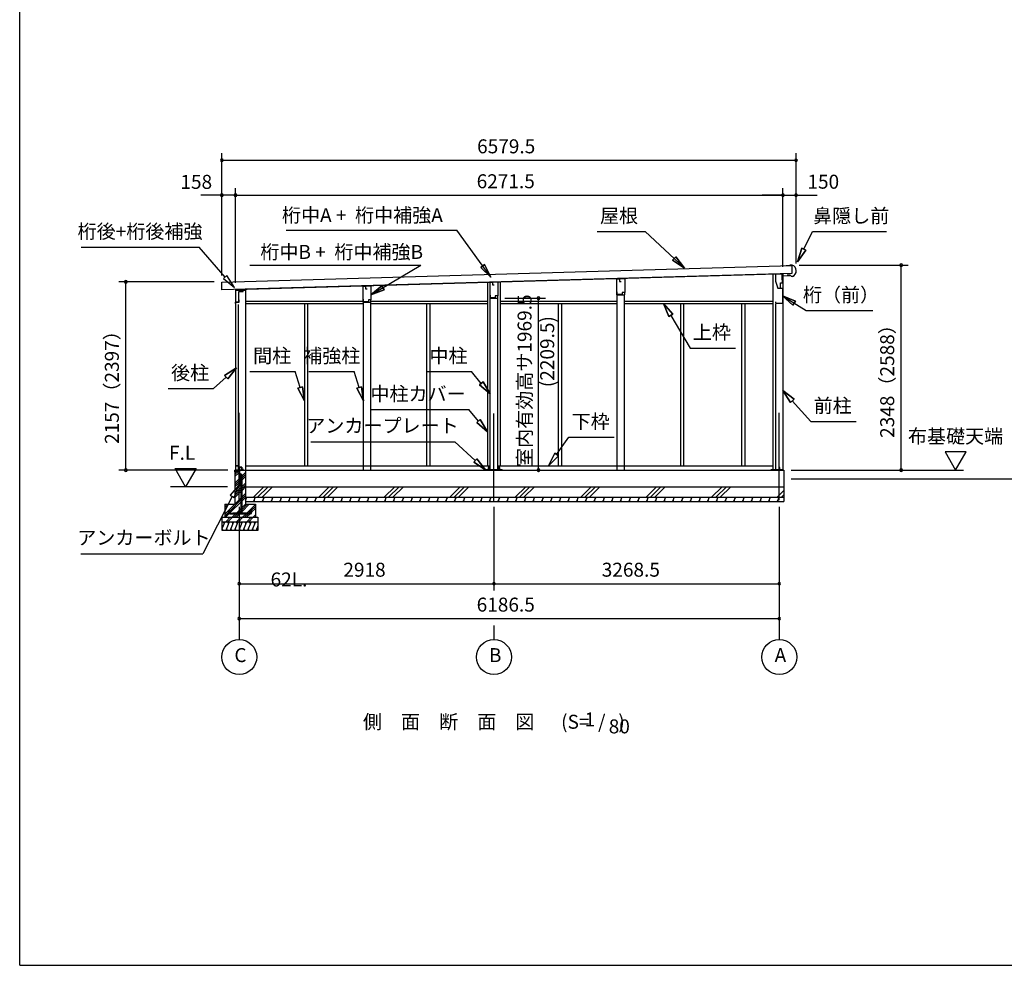
# Model space of a CAD drawing. Extents: x 868 to 32764, y 362 to 22484.
# Drawn here: x 868 to 12148, y 828 to 11656 of the extents above; entities that cross this region are included whole.
import ezdxf
from ezdxf.enums import TextEntityAlignment as Align

# ---------------------------------------------------------------- set-up
doc = ezdxf.new("R2010")
doc.units = 0
doc.header["$LTSCALE"] = 80
doc.header["$MEASUREMENT"] = 0
doc.linetypes.add('CENTER2', pattern=[20, 12.5, -2.5, 2.5, -2.5])
doc.layers.get('0').update_dxf_attribs({"linetype": 'CONTINUOUS'})
for name, color, linetype in [('0-1', 7, 'CONTINUOUS'), ('0-2', 7, 'CONTINUOUS'), ('0-5', 7, 'CONTINUOUS'), ('0-6', 7, 'CONTINUOUS'), ('0-C', 7, 'CONTINUOUS'), ('0-下枠', 4, 'CONTINUOUS'), ('2-0', 7, 'CONTINUOUS'), ('2-1', 7, 'CONTINUOUS'), ('SUNPOU', 4, 'CONTINUOUS'), ('WAKUSEN-01', 50, 'CONTINUOUS')]:
    doc.layers.add(name, color=color, linetype=linetype)
doc.styles.get("Standard").update_dxf_attribs({"font": 'txt', "bigfont": 'BIGFONT'})

msp = doc.modelspace()

# ---------------------------------------------------------------- linework, layer by layer
at = {"color": 0, "linetype": 'ByBlock'}
for centre, start, end in [((3183, 10046), 0, 180), ((3183, 10046), 180, 0), ((9762, 10046), 0, 180), ((9762, 10046), 180, 0), ((3183, 9646), 0, 180), ((3183, 9646), 180, 0), ((3341, 9646), 0, 180), ((3341, 9646), 0, 180), ((3341, 9646), 180, 0), ((3341, 9646), 180, 0), ((9612, 9646), 0, 180), ((9612, 9646), 0, 180), ((9612, 9646), 180, 0), ((9612, 9646), 180, 0), ((9762, 9646), 0, 180), ((9762, 9646), 180, 0), ((10966, 8846), 90, 270), ((10966, 8846), 270, 90), ((2084, 8655), 90, 270), ((2084, 8655), 270, 90), ((6812, 8468), 90, 270), ((6812, 8468), 270, 90), ((2084, 6498), 90, 270), ((2084, 6498), 270, 90), ((6812, 6499), 90, 270), ((6812, 6499), 270, 90), ((10966, 6498), 90, 270), ((10966, 6498), 270, 90), ((3383, 5198), 0, 180), ((3383, 5198), 180, 0), ((6301, 5198), 0, 180), ((6301, 5198), 0, 180), ((6301, 5198), 180, 0), ((6301, 5198), 180, 0), ((9570, 5198), 0, 180), ((9570, 5198), 180, 0), ((3383, 4798), 0, 180), ((3383, 4798), 180, 0), ((9570, 4798), 0, 180), ((9570, 4798), 180, 0)]:
    msp.add_arc(centre, 15, start, end, dxfattribs=at)
at = {"layer": '0-1', "color": 3, "linetype": 'Continuous'}
for p, q in [((3183, 8651), (9712, 8841)), ((9690, 8841), (9650, 8839)), ((9719, 8846), (9689, 8846)), ((9689, 8846), (9690, 8841)), ((9712, 8841), (9715, 8751)), ((9715, 8751), (3185, 8561)), ((3341, 8566), (9545, 8746)), ((7713, 8687), (7713, 8693)), ((7798, 8689), (7798, 8696)), ((9497, 8745), (9497, 6498)), ((9612, 8748), (9612, 6498)), ((9668, 8729), (9668, 8737)), ((9693, 8730), (9668, 8729)), ((9709, 8716), (9693, 8730)), ((9723, 8717), (9709, 8716)), ((3185, 8561), (3183, 8651)), ((4805, 8604), (4805, 8608)), ((4890, 8605), (4890, 8611)), ((6229, 8650), (6229, 6548)), ((6374, 8654), (6374, 6548)), ((3341, 8560), (3456, 8560)), ((3341, 8560), (3341, 6498)), ((3456, 8560), (3456, 6498)), ((6259, 6498), (6259, 8468)), ((6344, 6498), (6344, 8468)), ((7713, 6498), (7713, 8507)), ((7798, 6498), (7798, 8507)), ((3371, 8393), (3371, 6498)), ((3456, 8433), (4802, 8433)), ((3456, 8408), (4805, 8408)), ((4129, 8408), (4129, 6548)), ((4166, 8408), (4166, 6548)), ((4805, 6498), (4805, 8423)), ((4890, 6498), (4890, 8423)), ((4890, 8408), (6229, 8408)), ((4892, 8433), (6229, 8433)), ((5529, 8408), (5529, 6548)), ((5566, 8408), (5566, 6548)), ((6374, 8433), (7713, 8433)), ((6374, 8408), (7713, 8408)), ((7037, 8408), (7037, 6548)), ((7074, 8408), (7074, 6548)), ((7798, 8433), (9497, 8433)), ((7798, 8408), (9497, 8408)), ((8437, 8408), (8437, 6548)), ((8474, 8408), (8474, 6548)), ((9137, 8408), (9137, 6548)), ((9174, 8408), (9174, 6548)), ((9527, 8397), (9527, 6498)), ((3456, 6548), (6259, 6548)), ((6344, 6548), (9497, 6548)), ((3333, 6498), (9620, 6498)), ((6208, 6507), (6394, 6507)), ((9477, 6507), (9605, 6507)), ((9620, 6498), (9620, 6138)), ((3453, 6308), (9620, 6308)), ((3453, 6188), (9620, 6188))]:
    msp.add_line(p, q, dxfattribs=at)
msp.add_arc((9694, 8781), 70, 294.3581, 68.9819, dxfattribs=at)
at = {"layer": '0-2', "color": 4, "linetype": 'Continuous'}
for p, q in [((7710, 8687), (7738, 8688)), ((7710, 8507), (7710, 8687)), ((7800, 8689), (7738, 8687)), ((7738, 8688), (7738, 8658)), ((7738, 8687), (7738, 8659)), ((7800, 8689), (7800, 8532)), ((9525, 8743), (9525, 8663)), ((9604, 8743), (9525, 8743)), ((9604, 8678), (9604, 8743)), ((9605, 8723), (9689, 8726)), ((9605, 8643), (9605, 8723)), ((4802, 8603), (4830, 8604)), ((4802, 8423), (4802, 8603)), ((4892, 8605), (4830, 8604)), ((4830, 8604), (4830, 8574)), ((4830, 8604), (4830, 8576)), ((4830, 8574), (4850, 8574)), ((4892, 8605), (4892, 8449)), ((6256, 8648), (6284, 8649)), ((6256, 8468), (6256, 8648)), ((6346, 8650), (6284, 8649)), ((6284, 8649), (6284, 8619)), ((6284, 8649), (6284, 8621)), ((6284, 8619), (6304, 8619)), ((6346, 8650), (6346, 8494)), ((7738, 8658), (7758, 8658)), ((9525, 8663), (9553, 8583)), ((9554, 8583), (9544, 8611)), ((9553, 8583), (9605, 8583)), ((9554, 8583), (9585, 8583)), ((9585, 8643), (9605, 8643)), ((9585, 8583), (9585, 8643)), ((9605, 8583), (9605, 8406)), ((3341, 8561), (3341, 8405)), ((3426, 8561), (3341, 8561)), ((3426, 8547), (3426, 8561)), ((6256, 8468), (6346, 8468)), ((6260, 8470), (6260, 8500)), ((6316, 8470), (6260, 8470)), ((6346, 8494), (6316, 8494)), ((6316, 8494), (6316, 8470)), ((6346, 8493), (6317, 8493)), ((6346, 8468), (6346, 8493)), ((7710, 8507), (7800, 8507)), ((7714, 8509), (7714, 8539)), ((7770, 8509), (7714, 8509)), ((7800, 8532), (7770, 8532)), ((7770, 8532), (7770, 8509)), ((7800, 8532), (7771, 8532)), ((7800, 8507), (7800, 8532)), ((3341, 8405), (3342, 8405)), ((3342, 8405), (3342, 8420)), ((3342, 8420), (3382, 8420)), ((3382, 8420), (3382, 8447)), ((4802, 8423), (4892, 8423)), ((4806, 8425), (4806, 8455)), ((4862, 8425), (4806, 8425)), ((4892, 8449), (4862, 8449)), ((4862, 8449), (4862, 8425)), ((4892, 8448), (4863, 8448)), ((4892, 8423), (4892, 8448)), ((9530, 8406), (9530, 8426)), ((9605, 8406), (9530, 8406))]:
    msp.add_line(p, q, dxfattribs=at)
at = {"layer": '0-2', "linetype": 'Continuous'}
for p, q in [((3380, 8424), (3380, 8543)), ((3380, 8543), (3428, 8543)), ((3428, 8543), (3428, 8562)), ((3343, 8424), (3380, 8424))]:
    msp.add_line(p, q, dxfattribs=at)
at = {"layer": '0-5', "color": 4, "linetype": 'Continuous'}
for p, q in [((11709, 6706), (11469, 6706)), ((11469, 6706), (11589, 6498)), ((11589, 6498), (11709, 6706)), ((2769, 6308), (2649, 6516)), ((2649, 6516), (2889, 6516)), ((2889, 6516), (2769, 6308)), ((9705, 6498), (11681, 6498)), ((9705, 6398), (13997, 6398)), ((3248, 6308), (2596, 6308)), ((3383, 6076), (3383, 4558)), ((6301, 6076), (6301, 5118)), ((9570, 6076), (9570, 4558)), ((6301, 4718), (6301, 4558))]:
    msp.add_line(p, q, dxfattribs=at)
for centre in [(3383, 4358), (6301, 4358), (9570, 4358)]:
    msp.add_circle(centre, 200, dxfattribs=at)
at = {"layer": '0-6', "color": 6, "linetype": 'Continuous'}
for p, q in [((3920, 9246), (5874, 9246)), ((6265, 8706), (5874, 9246)), ((7483, 9230), (8035, 9230)), ((8483, 8812), (8035, 9230)), ((9851, 9028), (9951, 9230)), ((9951, 9230), (10797, 9230)), ((1573, 9051), (2923, 9051)), ((3222, 8708), (2923, 9051)), ((9827, 9040), (9780, 8885)), ((9780, 8885), (9827, 9040)), ((9827, 9040), (9875, 9016)), ((9875, 9016), (9827, 9040)), ((8348, 8902), (8384, 8941)), ((8384, 8941), (8348, 8902)), ((8483, 8812), (8384, 8941)), ((8384, 8941), (8483, 8812)), ((9780, 8885), (9875, 9016)), ((9875, 9016), (9780, 8885)), ((3506, 8846), (5464, 8846)), ((4892, 8504), (5464, 8846)), ((6149, 8820), (6193, 8852)), ((6193, 8852), (6149, 8820)), ((6149, 8820), (6265, 8706)), ((6265, 8706), (6149, 8820)), ((6265, 8706), (6193, 8852)), ((6193, 8852), (6265, 8706)), ((8348, 8902), (8483, 8812)), ((8483, 8812), (8348, 8902)), ((3242, 8726), (3202, 8691)), ((3202, 8691), (3327, 8588)), ((3327, 8588), (3242, 8726)), ((5016, 8609), (4892, 8504)), ((4892, 8504), (5016, 8609)), ((5016, 8609), (5043, 8564)), ((5043, 8564), (5016, 8609)), ((4892, 8504), (5043, 8564)), ((5043, 8564), (4892, 8504)), ((9754, 8433), (9605, 8495)), ((9605, 8495), (9726, 8388)), ((9605, 8495), (9754, 8433)), ((9726, 8388), (9605, 8495)), ((9605, 8495), (9877, 8325)), ((8349, 8284), (8245, 8408)), ((8245, 8408), (8303, 8257)), ((8245, 8408), (8349, 8284)), ((8303, 8257), (8245, 8408)), ((9754, 8433), (9726, 8388)), ((9726, 8388), (9754, 8433)), ((8349, 8284), (8303, 8257)), ((8303, 8257), (8349, 8284)), ((8326, 8270), (8548, 7896)), ((9877, 8325), (10643, 8325)), ((8548, 7896), (9068, 7896)), ((3351, 7670), (3215, 7582)), ((3215, 7582), (3351, 7670)), ((3251, 7543), (3351, 7670)), ((3351, 7670), (3251, 7543)), ((3233, 7563), (3090, 7432)), ((3251, 7543), (3215, 7582)), ((3215, 7582), (3251, 7543)), ((3504, 7627), (4024, 7627)), ((4081, 7445), (4024, 7627)), ((4180, 7627), (4700, 7627)), ((4757, 7445), (4700, 7627)), ((5524, 7627), (6044, 7627)), ((6156, 7492), (6044, 7627)), ((4056, 7437), (4106, 7453)), ((4106, 7453), (4056, 7437)), ((4129, 7292), (4106, 7453)), ((4106, 7453), (4129, 7292)), ((4732, 7437), (4782, 7453)), ((4782, 7453), (4732, 7437)), ((4805, 7292), (4782, 7453)), ((4782, 7453), (4805, 7292)), ((6136, 7475), (6177, 7510)), ((6177, 7510), (6136, 7475)), ((6136, 7475), (6259, 7370)), ((6259, 7370), (6136, 7475)), ((6259, 7370), (6177, 7510)), ((6177, 7510), (6259, 7370)), ((2570, 7432), (3090, 7432)), ((4056, 7437), (4129, 7292)), ((4129, 7292), (4056, 7437)), ((4732, 7437), (4805, 7292)), ((4805, 7292), (4732, 7437)), ((9739, 7309), (9612, 7410)), ((9612, 7410), (9699, 7273)), ((9612, 7410), (9739, 7309)), ((9699, 7273), (9612, 7410)), ((9739, 7309), (9699, 7273)), ((9699, 7273), (9739, 7309)), ((9719, 7291), (9931, 7056)), ((4893, 7191), (6013, 7191)), ((6125, 7060), (6013, 7191)), ((6105, 7043), (6145, 7077)), ((6145, 7077), (6105, 7043)), ((6105, 7043), (6229, 6938)), ((6229, 6938), (6105, 7043)), ((6229, 6938), (6145, 7077)), ((6145, 7077), (6229, 6938)), ((9931, 7056), (10451, 7056)), ((4203, 6821), (5853, 6821)), ((6087, 6608), (5853, 6821)), ((7019, 6679), (7159, 6874)), ((7159, 6874), (7679, 6874)), ((6997, 6694), (6926, 6548)), ((6926, 6548), (6997, 6694)), ((6926, 6548), (7041, 6663)), ((7041, 6663), (6926, 6548)), ((6997, 6694), (7041, 6663)), ((7041, 6663), (6997, 6694)), ((6069, 6589), (6105, 6628)), ((6105, 6628), (6069, 6589)), ((6069, 6589), (6206, 6501)), ((6206, 6501), (6069, 6589)), ((6206, 6501), (6105, 6628)), ((6105, 6628), (6206, 6501)), ((3374, 6321), (3278, 6210)), ((3325, 6186), (3374, 6321)), ((3278, 6210), (3325, 6186)), ((3302, 6198), (2967, 5539)), ((1567, 5539), (2967, 5539))]:
    msp.add_line(p, q, dxfattribs=at)
at = {"layer": '0-C', "color": 6, "linetype": 'Continuous'}
for p, q in [((3545, 6188), (3665, 6308)), ((3594, 6188), (3714, 6308)), ((3644, 6188), (3764, 6308)), ((4295, 6188), (4415, 6308)), ((4344, 6188), (4464, 6308)), ((4394, 6188), (4514, 6308)), ((5045, 6188), (5165, 6308)), ((5094, 6188), (5214, 6308)), ((5144, 6188), (5264, 6308)), ((5795, 6188), (5915, 6308)), ((5844, 6188), (5964, 6308)), ((5894, 6188), (6014, 6308)), ((6545, 6188), (6665, 6308)), ((6594, 6188), (6714, 6308)), ((6644, 6188), (6764, 6308)), ((7295, 6188), (7415, 6308)), ((7344, 6188), (7464, 6308)), ((7394, 6188), (7514, 6308)), ((8045, 6188), (8165, 6308)), ((8094, 6188), (8214, 6308)), ((8144, 6188), (8264, 6308)), ((8795, 6188), (8915, 6308)), ((8844, 6188), (8964, 6308)), ((8894, 6188), (9014, 6308)), ((9545, 6188), (9620, 6263)), ((9594, 6188), (9620, 6214))]:
    msp.add_line(p, q, dxfattribs=at)
at = {"layer": '0-下枠'}
for p, q in [((3342, 6546), (3342, 6500)), ((3343, 6500), (3343, 6546)), ((3376, 6548), (3344, 6548)), ((3344, 6547), (3376, 6547)), ((3377, 6557), (3377, 6549)), ((3378, 6557), (3378, 6534)), ((3379, 6534), (3379, 6557)), ((3352, 6499), (3344, 6499)), ((3344, 6498), (3352, 6498)), ((3352, 6498), (3352, 6499)), ((3410, 6533), (3380, 6533)), ((3380, 6532), (3410, 6532)), ((3410, 6499), (3402, 6499)), ((3402, 6499), (3402, 6498)), ((3402, 6498), (3410, 6498)), ((3411, 6531), (3411, 6500)), ((3412, 6500), (3412, 6531))]:
    msp.add_line(p, q, dxfattribs=at)
for centre, radius, start, end in [((3344, 6546), 2, 90, 180), ((3344, 6546), 1, 90, 180), ((3376, 6549), 1, 270, 0), ((3376, 6549), 2, 270, 0), ((3378, 6557), 1, 0, 180), ((3344, 6500), 2, 180, 270), ((3344, 6500), 1, 180, 270), ((3380, 6534), 2, 180, 270), ((3380, 6534), 1, 180, 270), ((3410, 6531), 2, 0, 90), ((3410, 6531), 1, 0, 90), ((3410, 6500), 1, 270, 0), ((3410, 6500), 2, 270, 0)]:
    msp.add_arc(centre, radius, start, end, dxfattribs=at)
at = {"layer": '2-0', "color": 6, "linetype": 'CENTER2'}
for p, q in [((3383, 6156), (3383, 7243)), ((6301, 6146), (6301, 7243)), ((9570, 6156), (9570, 7243))]:
    msp.add_line(p, q, dxfattribs=at)
at = {"layer": '2-0', "color": 2, "linetype": 'Continuous'}
for p, q in [((3332, 6498), (3333, 6499)), ((3332, 6479), (3332, 6498)), ((3333, 6479), (3332, 6479)), ((3333, 6499), (3422, 6499)), ((3422, 6498), (3333, 6498)), ((3333, 6498), (3333, 6498)), ((3333, 6498), (3333, 6479)), ((3333, 6479), (3333, 6487)), ((3333, 6487), (3333, 6487)), ((3333, 6487), (3333, 6479)), ((3422, 6499), (3423, 6499)), ((3423, 6499), (3422, 6498)), ((3423, 6499), (3423, 6514)), ((3423, 6514), (3423, 6514)), ((3423, 6514), (3423, 6499)), ((3467, 6188), (3453, 6155)), ((3453, 6186), (3461, 6173)), ((3462, 6138), (3453, 6154)), ((3567, 6188), (3547, 6138)), ((3552, 6188), (3561, 6173)), ((3562, 6138), (3553, 6154)), ((3667, 6188), (3647, 6138)), ((3652, 6188), (3661, 6173)), ((3662, 6138), (3653, 6154)), ((3767, 6188), (3747, 6138)), ((3752, 6188), (3761, 6173)), ((3762, 6138), (3753, 6154)), ((3867, 6188), (3847, 6138)), ((3852, 6188), (3861, 6173)), ((3862, 6138), (3853, 6154)), ((3967, 6188), (3947, 6138)), ((3952, 6188), (3961, 6173)), ((3962, 6138), (3953, 6154)), ((4067, 6188), (4047, 6138)), ((4052, 6188), (4061, 6173)), ((4062, 6138), (4053, 6154)), ((4167, 6188), (4147, 6138)), ((4152, 6188), (4161, 6173)), ((4162, 6138), (4153, 6154)), ((4267, 6188), (4247, 6138)), ((4252, 6188), (4261, 6173)), ((4262, 6138), (4253, 6154)), ((4367, 6188), (4347, 6138)), ((4352, 6188), (4361, 6173)), ((4362, 6138), (4353, 6154)), ((4467, 6188), (4447, 6138)), ((4452, 6188), (4461, 6173)), ((4462, 6138), (4453, 6154)), ((4567, 6188), (4547, 6138)), ((4552, 6188), (4561, 6173)), ((4562, 6138), (4553, 6154)), ((4667, 6188), (4647, 6138)), ((4652, 6188), (4661, 6173)), ((4662, 6138), (4653, 6154)), ((4767, 6188), (4747, 6138)), ((4752, 6188), (4761, 6173)), ((4762, 6138), (4753, 6154)), ((4867, 6188), (4847, 6138)), ((4852, 6188), (4861, 6173)), ((4862, 6138), (4853, 6154)), ((4967, 6188), (4947, 6138)), ((4952, 6188), (4961, 6173)), ((4962, 6138), (4953, 6154)), ((5067, 6188), (5047, 6138)), ((5052, 6188), (5061, 6173)), ((5062, 6138), (5053, 6154)), ((5167, 6188), (5147, 6138)), ((5152, 6188), (5161, 6173)), ((5162, 6138), (5153, 6154)), ((5267, 6188), (5247, 6138)), ((5252, 6188), (5261, 6173)), ((5262, 6138), (5253, 6154)), ((5367, 6188), (5347, 6138)), ((5352, 6188), (5361, 6173)), ((5362, 6138), (5353, 6154)), ((5467, 6188), (5447, 6138)), ((5452, 6188), (5461, 6173)), ((5462, 6138), (5453, 6154)), ((5567, 6188), (5547, 6138)), ((5552, 6188), (5561, 6173)), ((5562, 6138), (5553, 6154)), ((5667, 6188), (5647, 6138)), ((5652, 6188), (5661, 6173)), ((5662, 6138), (5653, 6154)), ((5767, 6188), (5747, 6138)), ((5752, 6188), (5761, 6173)), ((5762, 6138), (5753, 6154)), ((5867, 6188), (5847, 6138)), ((5852, 6188), (5861, 6173)), ((5862, 6138), (5853, 6154)), ((5967, 6188), (5947, 6138)), ((5952, 6188), (5961, 6173)), ((5962, 6138), (5953, 6154)), ((6067, 6188), (6047, 6138)), ((6052, 6188), (6061, 6173)), ((6062, 6138), (6053, 6154)), ((6167, 6188), (6147, 6138)), ((6152, 6188), (6161, 6173)), ((6162, 6138), (6153, 6154)), ((6267, 6188), (6247, 6138)), ((6252, 6188), (6261, 6173)), ((6262, 6138), (6253, 6154)), ((6367, 6188), (6347, 6138)), ((6352, 6188), (6361, 6173)), ((6362, 6138), (6353, 6154)), ((6467, 6188), (6447, 6138)), ((6452, 6188), (6461, 6173)), ((6462, 6138), (6453, 6154)), ((6567, 6188), (6547, 6138)), ((6552, 6188), (6561, 6173)), ((6562, 6138), (6553, 6154)), ((6667, 6188), (6647, 6138)), ((6652, 6188), (6661, 6173)), ((6662, 6138), (6653, 6154)), ((6767, 6188), (6747, 6138)), ((6752, 6188), (6761, 6173)), ((6762, 6138), (6753, 6154)), ((6867, 6188), (6847, 6138)), ((6852, 6188), (6861, 6173)), ((6862, 6138), (6853, 6154)), ((6967, 6188), (6947, 6138)), ((6952, 6188), (6961, 6173)), ((6962, 6138), (6953, 6154)), ((7067, 6188), (7047, 6138)), ((7052, 6188), (7061, 6173)), ((7062, 6138), (7053, 6154)), ((7167, 6188), (7147, 6138)), ((7152, 6188), (7161, 6173)), ((7162, 6138), (7153, 6154)), ((7267, 6188), (7247, 6138)), ((7252, 6188), (7261, 6173)), ((7262, 6138), (7253, 6154)), ((7367, 6188), (7347, 6138)), ((7352, 6188), (7361, 6173)), ((7362, 6138), (7353, 6154)), ((7467, 6188), (7447, 6138)), ((7452, 6188), (7461, 6173)), ((7462, 6138), (7453, 6154)), ((7567, 6188), (7547, 6138)), ((7552, 6188), (7561, 6173)), ((7562, 6138), (7553, 6154)), ((7667, 6188), (7647, 6138)), ((7652, 6188), (7661, 6173)), ((7662, 6138), (7653, 6154)), ((7767, 6188), (7747, 6138)), ((7752, 6188), (7761, 6173)), ((7762, 6138), (7753, 6154)), ((7867, 6188), (7847, 6138)), ((7852, 6188), (7861, 6173)), ((7862, 6138), (7853, 6154)), ((7967, 6188), (7947, 6138)), ((7952, 6188), (7961, 6173)), ((7962, 6138), (7953, 6154)), ((8067, 6188), (8047, 6138)), ((8052, 6188), (8061, 6173)), ((8062, 6138), (8053, 6154)), ((8167, 6188), (8147, 6138)), ((8152, 6188), (8161, 6173)), ((8162, 6138), (8153, 6154)), ((8267, 6188), (8247, 6138)), ((8252, 6188), (8261, 6173)), ((8262, 6138), (8253, 6154)), ((8367, 6188), (8347, 6138)), ((8352, 6188), (8361, 6173)), ((8362, 6138), (8353, 6154)), ((8467, 6188), (8447, 6138)), ((8452, 6188), (8461, 6173)), ((8462, 6138), (8453, 6154)), ((8567, 6188), (8547, 6138)), ((8552, 6188), (8561, 6173)), ((8562, 6138), (8553, 6154)), ((8667, 6188), (8647, 6138)), ((8652, 6188), (8661, 6173)), ((8662, 6138), (8653, 6154)), ((8767, 6188), (8747, 6138)), ((8752, 6188), (8761, 6173)), ((8762, 6138), (8753, 6154)), ((8867, 6188), (8847, 6138)), ((8852, 6188), (8861, 6173)), ((8862, 6138), (8853, 6154)), ((8967, 6188), (8947, 6138)), ((8952, 6188), (8961, 6173)), ((8962, 6138), (8953, 6154)), ((9067, 6188), (9047, 6138)), ((9052, 6188), (9061, 6173)), ((9062, 6138), (9053, 6154)), ((9167, 6188), (9147, 6138)), ((9152, 6188), (9161, 6173)), ((9162, 6138), (9153, 6154)), ((9267, 6188), (9247, 6138)), ((9252, 6188), (9261, 6173)), ((9262, 6138), (9253, 6154)), ((9367, 6188), (9347, 6138)), ((9352, 6188), (9361, 6173)), ((9362, 6138), (9353, 6154)), ((9467, 6188), (9447, 6138)), ((9452, 6188), (9461, 6173)), ((9462, 6138), (9453, 6154)), ((9567, 6188), (9547, 6138)), ((9552, 6188), (9561, 6173)), ((9562, 6138), (9553, 6154)), ((3218, 5908), (3188, 5835)), ((3198, 5908), (3210, 5888)), ((3268, 5908), (3228, 5808)), ((3248, 5908), (3260, 5888)), ((3318, 5908), (3278, 5808)), ((3298, 5908), (3310, 5888)), ((3368, 5908), (3328, 5808)), ((3348, 5908), (3360, 5888)), ((3418, 5908), (3378, 5808)), ((3398, 5908), (3410, 5888)), ((3468, 5908), (3428, 5808)), ((3448, 5908), (3460, 5888)), ((3518, 5908), (3478, 5808)), ((3498, 5908), (3510, 5888)), ((3568, 5908), (3528, 5808)), ((3548, 5908), (3560, 5888)), ((3198, 5808), (3188, 5825)), ((3248, 5808), (3236, 5829)), ((3298, 5808), (3286, 5829)), ((3348, 5808), (3336, 5829)), ((3398, 5808), (3386, 5829)), ((3448, 5808), (3436, 5829)), ((3498, 5808), (3486, 5829)), ((3548, 5808), (3536, 5829)), ((3598, 5860), (3578, 5808)), ((3598, 5808), (3586, 5829))]:
    msp.add_line(p, q, dxfattribs=at)
at = {"layer": '2-0', "color": 3, "linetype": 'Continuous'}
for p, q in [((3333, 6498), (3333, 6108)), ((3333, 6498), (3377, 6498)), ((3390, 6528), (3377, 6528)), ((3377, 6528), (3377, 6328)), ((3390, 6528), (3377, 6528)), ((3390, 6331), (3390, 6528)), ((3390, 6498), (3453, 6498)), ((3453, 6498), (3453, 6108)), ((6208, 6498), (6208, 6507)), ((6235, 6528), (6235, 6507)), ((6248, 6528), (6235, 6528)), ((6248, 6507), (6248, 6528)), ((6355, 6528), (6355, 6507)), ((6368, 6528), (6355, 6528)), ((6368, 6507), (6368, 6528)), ((6394, 6498), (6394, 6507)), ((9477, 6498), (9477, 6507)), ((9563, 6528), (9563, 6498)), ((9576, 6528), (9563, 6528)), ((9576, 6498), (9576, 6528)), ((9605, 6498), (9605, 6507)), ((3387, 6318), (3407, 6318)), ((3407, 6331), (3390, 6331)), ((3407, 6318), (3407, 6331)), ((3218, 6108), (3333, 6108)), ((3218, 6108), (3218, 5958)), ((3453, 6108), (3568, 6108)), ((3454, 6138), (9620, 6138)), ((3568, 6108), (3568, 5958)), ((3188, 5958), (3598, 5958)), ((3188, 5808), (3188, 5958)), ((3188, 5908), (3598, 5908)), ((3598, 5958), (3598, 5808)), ((3598, 5808), (3188, 5808))]:
    msp.add_line(p, q, dxfattribs=at)
at = {"layer": '2-0', "color": 6, "linetype": 'Continuous'}
for p, q in [((3333, 6470), (3362, 6498)), ((3333, 6447), (3377, 6491)), ((3333, 6425), (3377, 6468)), ((3415, 6431), (3453, 6470)), ((3415, 6409), (3453, 6447)), ((3333, 6350), (3377, 6393)), ((3333, 6327), (3377, 6371)), ((3333, 6305), (3377, 6348)), ((3390, 6406), (3406, 6422)), ((3390, 6384), (3406, 6400)), ((3390, 6361), (3406, 6377)), ((3415, 6386), (3453, 6425)), ((3415, 6311), (3453, 6350)), ((3415, 6289), (3453, 6327)), ((3333, 6230), (3406, 6302)), ((3333, 6207), (3406, 6280)), ((3333, 6185), (3406, 6257)), ((3415, 6266), (3453, 6305)), ((3415, 6191), (3453, 6230)), ((3415, 6169), (3453, 6207)), ((3218, 5995), (3406, 6182)), ((3218, 6092), (3234, 6108)), ((3218, 6070), (3257, 6108)), ((3278, 6032), (3406, 6160)), ((3283, 6015), (3406, 6137)), ((3415, 6146), (3453, 6185)), ((3415, 6071), (3453, 6110)), ((3415, 6049), (3474, 6108)), ((3415, 6026), (3497, 6108)), ((3471, 6007), (3568, 6105)), ((3218, 5972), (3259, 6013)), ((3227, 5958), (3268, 6000)), ((3302, 5958), (3342, 5998)), ((3324, 5958), (3364, 5998)), ((3347, 5958), (3387, 5998)), ((3351, 6007), (3406, 6062)), ((3373, 6007), (3381, 6015)), ((3390, 6024), (3406, 6040)), ((3422, 5958), (3462, 5998)), ((3444, 5958), (3484, 5998)), ((3467, 5958), (3507, 5998)), ((3493, 6007), (3504, 6018)), ((3509, 6023), (3509, 6023)), ((3517, 6031), (3568, 6082)), ((3528, 6019), (3568, 6060)), ((3542, 5958), (3568, 5985)), ((3231, 5908), (3281, 5958)), ((3254, 5908), (3304, 5958)), ((3351, 5908), (3401, 5958)), ((3374, 5908), (3424, 5958)), ((3471, 5908), (3521, 5958)), ((3494, 5908), (3543, 5958)), ((3564, 5958), (3568, 5962))]:
    msp.add_line(p, q, dxfattribs=at)
at = {"layer": '2-0', "color": 3, "linetype": 'Continuous'}
msp.add_arc((3387, 6328), 10, 180, 270, dxfattribs=at)
at = {"layer": '2-1', "color": 3, "linetype": 'Continuous'}
for p, q in [((3406, 6331), (3406, 6439)), ((3415, 6017), (3415, 6439)), ((3406, 6219), (3406, 6318)), ((3406, 6017), (3406, 6219)), ((3282, 6032), (3275, 6032)), ((3282, 6023), (3275, 6023)), ((3275, 6007), (3368, 6007)), ((3275, 5998), (3511, 5998)), ((3282, 6032), (3282, 6023)), ((3511, 6007), (3308, 6007)), ((3381, 6023), (3381, 6017)), ((3381, 6023), (3390, 6023)), ((3390, 6023), (3390, 6017)), ((3505, 6032), (3511, 6032)), ((3505, 6032), (3505, 6023)), ((3505, 6023), (3511, 6023))]:
    msp.add_line(p, q, dxfattribs=at)
for centre in [(3398, 6439), (3275, 6015), (3398, 6017), (3511, 6015)]:
    msp.add_circle(centre, 8, dxfattribs=at)
for centre, radius, start, end in [((3398, 6439), 17, 0, 118.0738), ((3398, 6439), 8, 0, 180), ((3275, 6015), 17, 90, 270), ((3398, 6017), 17, 180, 0), ((3511, 6015), 17, 270, 90)]:
    msp.add_arc(centre, radius, start, end, dxfattribs=at)
at = {"layer": 'SUNPOU', "color": 4, "linetype": 'Continuous'}
for p, q in [((3183, 8726), (3183, 10126)), ((3183, 10046), (9762, 10046)), ((9762, 8863), (9762, 10126)), ((3183, 8726), (3183, 9726)), ((3341, 8641), (3341, 9726)), ((3341, 8641), (3341, 9726)), ((9612, 8828), (9612, 9726)), ((9612, 8828), (9612, 9726)), ((9762, 8863), (9762, 9726)), ((3183, 9646), (2943, 9646)), ((3341, 9646), (3183, 9646)), ((3341, 9646), (9612, 9646)), ((3341, 9646), (3581, 9646)), ((9612, 9646), (9372, 9646)), ((9612, 9646), (9762, 9646)), ((9762, 9646), (10002, 9646)), ((9799, 8846), (11046, 8846)), ((10966, 6498), (10966, 8846)), ((3096, 8655), (2004, 8655)), ((2084, 6498), (2084, 8655)), ((6426, 8468), (6892, 8468)), ((6812, 6499), (6812, 8468)), ((3253, 6498), (2004, 6498)), ((6814, 6499), (6892, 6499)), ((9704, 6498), (11046, 6498)), ((3383, 5198), (6301, 5198)), ((6301, 5198), (9570, 5198)), ((3383, 4798), (9570, 4798))]:
    msp.add_line(p, q, dxfattribs=at)
at = {"layer": 'WAKUSEN-01'}
for q in [(868, 22484), (32764, 828)]:
    msp.add_line((868, 828), q, dxfattribs=at)

# ---------------------------------------------------------------- texts
at = {"color": 7, "linetype": 'Continuous'}
for s, p in [('6579.5', (6108, 10126)), ('158', (2709, 9719)), ('6271.5', (6103, 9726)), ('150', (9892, 9721)), ('2918', (4576, 5278)), ('3268.5', (7536, 5278)), ('62L.', (3742, 5166)), ('6186.5', (6103, 4878))]:
    msp.add_text(s, height=160, dxfattribs=at).set_placement(p)
for s, p in [('室内有効高サ1969.5', (6732, 6534)), ('2157（2397）', (2004, 6798)), ('2348（2588）', (10886, 6867))]:
    msp.add_text(s, height=160, rotation=90, dxfattribs=at).set_placement(p)
at = {"layer": '0-5', "color": 7, "linetype": 'Continuous'}
msp.add_text('(2209.5)', height=160, rotation=90, dxfattribs=at).set_placement((6932, 7855), align=Align.MIDDLE)
for s, p in [('布基礎天端', (11589, 6866)), ('F.L', (2729, 6676)), ('C', (3397, 4359)), ('B', (6315, 4359)), ('A', (9583, 4359))]:
    msp.add_text(s, height=160, dxfattribs=at).set_placement(p, align=Align.MIDDLE)
at = {"layer": '0-6', "color": 7, "linetype": 'Continuous'}
for s, p in [('屋根', (7734, 9390)), ('鼻隠し前', (10394, 9390)), ('桁後+桁後補強', (2247, 9211)), ('桁（前）', (10277, 8485)), ('上枠', (8798, 8056)), ('間柱', (3760, 7787)), ('補強柱', (4443, 7787)), ('中柱', (5780, 7787)), ('後柱', (2820, 7592)), ('中柱カバー', (5431, 7351)), ('前柱', (10182, 7216)), ('アンカープレート', (5024, 6987)), ('下枠', (7410, 7034)), ('アンカーボルト', (2291, 5704))]:
    msp.add_text(s, height=160, dxfattribs=at).set_placement(p, align=Align.MIDDLE)
at = {"layer": '2-0', "color": 7, "linetype": 'Continuous'}
msp.add_text('桁中A +  桁中補強A', height=160, rotation=359.9999, dxfattribs=at).set_placement((4794, 9397), align=Align.MIDDLE)
for s, p in [('桁中B +  桁中補強B', (4557, 8976)), ('1', (7400, 3623)), ('側\u3000面\u3000断\u3000面\u3000図', (5782, 3596)), ('(S=  /   )', (7435, 3596)), ('80', (7737, 3543))]:
    msp.add_text(s, height=160, dxfattribs=at).set_placement(p, align=Align.MIDDLE)

doc.saveas('drawing.dxf')
